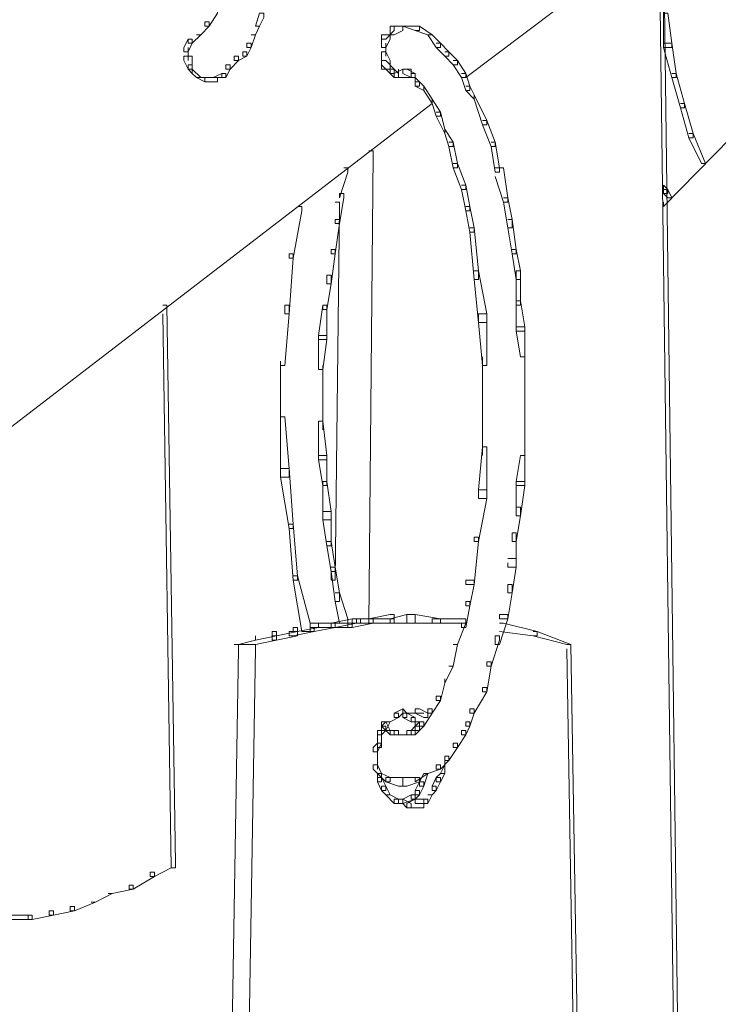
# Model space of a CAD drawing. Units: inches. Extents: x -13 to 25.5, y -33.3 to 20.8.
# Drawn here: x 16.7 to 18, y -10.5 to -8.7 of the extents above; entities that cross this region are included whole.
import ezdxf

# ---------------------------------------------------------------- set-up
doc = ezdxf.new("R2010")
doc.units = ezdxf.units.IN
doc.header["$MEASUREMENT"] = 0
doc.layers.add('RL5634', color=7, linetype='Continuous')

# ---------------------------------------------------------------- blocks, each defined once
blk = doc.blocks.new('block 2')
at = {"layer": 'RL5634', "color": 7, "lineweight": 18, "true_color": 0xffffff}
for points in [[(17.4902, -8.7792), (17.8835, -8.482)], [(17.852, -8.4981), (17.8599, -8.4981), (17.8992, -11.5505), (17.8992, -11.5585), (17.8914, -11.5585), (17.852, -8.5061)], [(17.8599, -8.6025), (17.8599, -8.6668), (17.8599, -8.723), (17.8756, -8.723), (17.8756, -8.715), (17.8678, -8.6587), (17.8599, -8.6587)], [(17.0182, -8.6507), (17.026, -8.6507), (17.026, -8.6587), (17.0103, -8.6828), (17.0024, -8.6828), (17.0024, -8.6748)], [(17.1047, -8.6587), (17.0968, -8.6828), (17.1047, -8.6828), (17.1126, -8.6668), (17.1126, -8.6587), (17.1047, -8.6587)], [(17.0024, -8.6748), (17.0103, -8.6748), (17.0103, -8.6828), (16.9946, -8.6989), (16.9867, -8.6989)], [(17.0968, -8.6828), (17.1047, -8.6828), (17.0968, -8.6989), (17.089, -8.6989)], [(17.3486, -8.6828), (17.3564, -8.6828), (17.3564, -8.6909), (17.3407, -8.7069), (17.3328, -8.7069), (17.3328, -8.6989)], [(17.3643, -8.6828), (17.3486, -8.6828), (17.3486, -8.6989), (17.3564, -8.6989), (17.3722, -8.6909), (17.3722, -8.6828), (17.3643, -8.6828)], [(17.3722, -8.6828), (17.38, -8.6828), (17.4036, -8.6828), (17.4036, -8.6909), (17.3958, -8.6909), (17.3722, -8.6828)], [(17.3958, -8.6828), (17.4036, -8.6828), (17.4272, -8.6989), (17.4194, -8.6989), (17.3958, -8.6909)], [(17.8599, -9.0122), (17.8599, -9.0202), (18.1746, -8.6989), (18.1746, -8.6909)], [(16.971, -8.7069), (16.9631, -8.723), (16.9631, -8.731), (16.971, -8.731), (16.9788, -8.715), (16.9788, -8.7069), (16.971, -8.7069)], [(16.9867, -8.6989), (16.9946, -8.6989), (16.9788, -8.715), (16.971, -8.715), (16.971, -8.7069)], [(17.089, -8.6989), (17.0968, -8.6989), (17.089, -8.723), (17.0811, -8.723), (17.0811, -8.715)], [(17.3328, -8.6989), (17.3328, -8.715), (17.3328, -8.723), (17.3407, -8.723), (17.3486, -8.7069), (17.3486, -8.6989), (17.3328, -8.6989)], [(17.4194, -8.6989), (17.4272, -8.6989), (17.443, -8.715), (17.443, -8.723), (17.4351, -8.723), (17.4194, -8.6989)], [(16.971, -8.723), (16.971, -8.7471)], [(17.0811, -8.715), (17.089, -8.715), (17.089, -8.723), (17.0811, -8.7391), (17.0732, -8.7391), (17.0732, -8.731)], [(17.3407, -8.715), (17.3407, -8.7391)], [(17.4351, -8.715), (17.443, -8.715), (17.4587, -8.731), (17.4587, -8.7391), (17.4508, -8.7391), (17.4351, -8.723)], [(17.8599, -8.715), (17.8756, -8.715), (17.8835, -8.7712), (17.8835, -8.7792), (17.8756, -8.7792), (17.8599, -8.723)], [(16.9631, -8.7391), (16.9631, -8.7471), (16.971, -8.7632), (16.9788, -8.7632), (16.9788, -8.7551), (16.9788, -8.7391), (16.9631, -8.7391)], [(17.0575, -8.7391), (17.0654, -8.7391), (17.0654, -8.7471), (17.0496, -8.7632), (17.0418, -8.7632), (17.0418, -8.7551)], [(17.0732, -8.731), (17.0811, -8.731), (17.0811, -8.7391), (17.0654, -8.7471), (17.0575, -8.7471), (17.0575, -8.7391)], [(17.3328, -8.731), (17.3328, -8.7391), (17.3328, -8.7632), (17.3486, -8.7632), (17.3486, -8.7471), (17.3407, -8.731), (17.3328, -8.731)], [(17.3328, -8.7471), (17.3407, -8.7471), (17.3564, -8.7632), (17.3564, -8.7712), (17.3486, -8.7712), (17.3328, -8.7551)], [(17.4508, -8.731), (17.4587, -8.731), (17.4744, -8.7471), (17.4744, -8.7551), (17.4666, -8.7551), (17.4508, -8.7391)], [(17.4666, -8.7471), (17.4744, -8.7471), (17.4902, -8.7712), (17.4902, -8.7792), (17.4823, -8.7792), (17.4666, -8.7551)], [(16.971, -8.7551), (16.971, -8.7632), (16.9788, -8.7712), (16.9788, -8.7632), (16.9788, -8.7551), (16.971, -8.7551)], [(16.9788, -8.7712), (16.9867, -8.7792), (16.9946, -8.7792), (16.9788, -8.7632)], [(17.0418, -8.7551), (17.0496, -8.7551), (17.0496, -8.7632), (17.0418, -8.7792), (17.0339, -8.7792), (17.0339, -8.7712)], [(17.3486, -8.7632), (17.3486, -8.7712), (17.3564, -8.7792), (17.3643, -8.7792), (17.3643, -8.7712), (17.3564, -8.7632), (17.3486, -8.7632)], [(17.3722, -8.7632), (17.3564, -8.7712), (17.3564, -8.7792), (17.3722, -8.7792), (17.3879, -8.7792), (17.3879, -8.7632), (17.3722, -8.7632)], [(17.3722, -8.7632), (17.3722, -8.7712), (17.3879, -8.7792), (17.3958, -8.7792), (17.3958, -8.7712), (17.38, -8.7632), (17.3722, -8.7632)], [(16.9867, -8.7792), (16.9946, -8.7792), (17.0024, -8.7792), (17.0024, -8.7873), (16.9867, -8.7792)], [(17.0182, -8.7792), (17.0024, -8.7792), (17.0024, -8.7873), (17.0103, -8.7873), (17.026, -8.7873), (17.026, -8.7792), (17.0182, -8.7792)], [(17.0339, -8.7712), (17.0182, -8.7792), (17.0418, -8.7792), (17.0418, -8.7712), (17.0339, -8.7712)], [(17.3879, -8.7712), (17.3879, -8.7792), (17.3958, -8.7792), (17.3958, -8.7712), (17.3879, -8.7712)], [(17.3958, -8.7792), (17.4036, -8.7873), (17.4036, -8.7953), (17.3958, -8.7953), (17.3958, -8.7792)], [(17.4823, -8.7712), (17.4902, -8.7712), (17.498, -8.7953), (17.498, -8.8033), (17.4902, -8.8033), (17.4823, -8.7792)], [(17.8756, -8.7712), (17.8835, -8.7712), (17.8992, -8.8274), (17.8992, -8.8355), (17.8914, -8.8355), (17.8756, -8.7792)], [(17.3958, -8.7873), (17.3958, -8.7953), (17.4115, -8.8033), (17.4115, -8.7953), (17.4036, -8.7873), (17.3958, -8.7873)], [(17.4115, -8.8033), (17.4272, -8.8274), (17.4272, -8.8194), (17.4115, -8.7953)], [(17.4902, -8.7953), (17.498, -8.7953), (17.5059, -8.8114), (17.5059, -8.8194), (17.4902, -8.8033)], [(15.9876, -9.9199), (15.9876, -9.9279), (15.9955, -9.9279), (17.4272, -8.8274), (17.4272, -8.8194)], [(17.4272, -8.8274), (17.4351, -8.8515), (17.443, -8.8515), (17.443, -8.8435), (17.4272, -8.8194)], [(17.5059, -8.8194), (17.5216, -8.8676), (17.5295, -8.8676), (17.5295, -8.8596), (17.5059, -8.8114)], [(17.8914, -8.8274), (17.8992, -8.8274), (17.915, -8.8836), (17.915, -8.8917), (17.9071, -8.8917), (17.8914, -8.8355)], [(17.4351, -8.8435), (17.443, -8.8435), (17.4508, -8.8756), (17.4508, -8.8836), (17.4351, -8.8515)], [(17.4508, -8.8836), (17.4587, -8.9078), (17.4666, -8.9078), (17.4666, -8.8997), (17.4508, -8.8756)], [(17.5216, -8.8596), (17.5295, -8.8596), (17.5452, -8.8997), (17.5452, -8.9078), (17.5374, -8.9078), (17.5216, -8.8676)], [(17.9071, -8.8836), (17.915, -8.8836), (17.9386, -8.9399), (17.9307, -8.9399), (17.9071, -8.8917)], [(17.4587, -8.8997), (17.4666, -8.8997), (17.4744, -8.9399), (17.4744, -8.9479), (17.4666, -8.9479), (17.4587, -8.9078)], [(17.5374, -8.8997), (17.5452, -8.8997), (17.5531, -8.9479), (17.5531, -8.9559), (17.5452, -8.9559), (17.5374, -8.9078)], [(17.3092, -8.9158), (17.3171, -8.9158), (17.3171, -8.9238), (17.3092, -9.7994), (17.2935, -9.7994), (17.2935, -9.7913)], [(17.262, -8.9479), (17.2699, -8.9479), (17.2699, -8.9559), (17.2542, -9.0041), (17.2542, -8.9961)], [(17.4666, -8.9399), (17.4744, -8.9399), (17.4902, -8.98), (17.4902, -8.9881), (17.4823, -8.9881), (17.4666, -8.9479)], [(17.5452, -8.9479), (17.561, -8.9479), (17.5688, -9.0041), (17.5688, -9.0122), (17.561, -9.0122), (17.5452, -8.964)], [(17.4823, -8.98), (17.4902, -8.98), (17.498, -9.0202), (17.498, -9.0282), (17.4902, -9.0282), (17.4823, -8.9881)], [(17.8599, -8.98), (17.8678, -8.9881), (17.8678, -8.9961), (17.8599, -8.9961), (17.8599, -8.98)], [(17.2542, -8.9961), (17.262, -8.9961), (17.262, -9.0041), (17.2542, -9.0523), (17.2463, -9.0523), (17.2463, -9.0443)], [(17.561, -9.0041), (17.5688, -9.0041), (17.5767, -9.0443), (17.5767, -9.0604), (17.5688, -9.0604), (17.561, -9.0122)], [(17.8599, -8.9881), (17.8599, -8.9961), (17.8678, -9.0041), (17.8756, -9.0041), (17.8678, -8.9881), (17.8599, -8.9881)], [(17.1755, -9.0202), (17.1834, -9.0202), (17.1834, -9.0282), (17.1676, -9.1166), (17.1598, -9.1166), (17.1598, -9.1086)], [(17.2463, -9.0122), (17.2542, -9.0122), (17.2542, -9.0202), (17.2463, -9.719), (17.2384, -9.719), (17.2384, -9.703)], [(17.4902, -9.0202), (17.498, -9.0202), (17.5059, -9.0604), (17.5059, -9.0684), (17.498, -9.0684), (17.4902, -9.0282)], [(17.2463, -9.0443), (17.2542, -9.0443), (17.2542, -9.0523), (17.2463, -9.1086), (17.2384, -9.1086), (17.2384, -9.1005)], [(17.498, -9.0604), (17.5059, -9.0604), (17.5138, -9.1407), (17.5138, -9.1568), (17.5059, -9.1568), (17.498, -9.0684)], [(17.5688, -9.0443), (17.5767, -9.0443), (17.5846, -9.1005), (17.5846, -9.1086), (17.5767, -9.1086), (17.5688, -9.0604)], [(17.1598, -9.1086), (17.1676, -9.1086), (17.1676, -9.1166), (17.1598, -9.221), (17.1519, -9.221), (17.1519, -9.205)], [(17.2384, -9.1005), (17.2463, -9.1005), (17.2463, -9.1086), (17.2384, -9.1648), (17.2306, -9.1648), (17.2306, -9.1487)], [(17.5767, -9.1005), (17.5846, -9.1005), (17.5924, -9.1407), (17.5924, -9.1568), (17.5846, -9.1568), (17.5767, -9.1086)], [(17.2306, -9.1487), (17.2384, -9.1487), (17.2384, -9.1648), (17.2306, -9.213), (17.2227, -9.213), (17.2227, -9.205)], [(17.5059, -9.1407), (17.5138, -9.1407), (17.5295, -9.221), (17.5295, -9.2371), (17.5138, -9.2371), (17.5059, -9.1568)], [(17.5846, -9.1407), (17.5846, -9.1568), (17.5846, -9.205), (17.5924, -9.205), (17.5924, -9.1969), (17.5924, -9.1407), (17.5846, -9.1407)], [(16.9238, -9.205), (16.9316, -9.205), (16.9474, -10.2492), (16.9474, -10.2572), (16.9395, -10.2572), (16.9238, -9.221)], [(17.1519, -9.205), (17.1598, -9.205), (17.1598, -9.221), (17.1519, -9.3174), (17.144, -9.3174), (17.144, -9.3094), (17.144, -9.4218)], [(17.2227, -9.205), (17.2148, -9.2612), (17.2148, -9.2692), (17.2306, -9.2692), (17.2306, -9.213), (17.2306, -9.205), (17.2227, -9.205)], [(17.5846, -9.1969), (17.5846, -9.205), (17.5846, -9.2532), (17.6003, -9.2532), (17.6003, -9.2451), (17.5924, -9.1969), (17.5846, -9.1969)], [(17.5138, -9.221), (17.5138, -9.2371), (17.5216, -9.3174), (17.5295, -9.3174), (17.5295, -9.3014), (17.5295, -9.221), (17.5138, -9.221)], [(17.5846, -9.2451), (17.5846, -9.2532), (17.5924, -9.3014), (17.6003, -9.3014), (17.6003, -9.2933), (17.6003, -9.2451), (17.5846, -9.2451)], [(17.2148, -9.2612), (17.2148, -9.3174), (17.2148, -9.3254), (17.2227, -9.3254), (17.2306, -9.2692), (17.2306, -9.2612), (17.2148, -9.2612)], [(17.6003, -9.2933), (17.6003, -9.3495)], [(17.2227, -9.3174), (17.2227, -9.3817)], [(17.5216, -9.3014), (17.5216, -9.3977)], [(17.6003, -9.3415), (17.6003, -9.3977)], [(17.2227, -9.3736), (17.2227, -9.4379)], [(17.5216, -9.3897), (17.5216, -9.4861)], [(17.6003, -9.3897), (17.6003, -9.4459)], [(17.144, -9.4138), (17.144, -9.4218), (17.144, -9.5263), (17.1598, -9.5263), (17.1598, -9.5102), (17.1519, -9.4138), (17.144, -9.4138)], [(17.2148, -9.4218), (17.2148, -9.4379), (17.2148, -9.4941), (17.2306, -9.4941), (17.2306, -9.4861), (17.2227, -9.4218), (17.2148, -9.4218)], [(17.6003, -9.4379), (17.6003, -9.4941)], [(17.5216, -9.47), (17.5138, -9.5504), (17.5138, -9.5664), (17.5295, -9.5664), (17.5295, -9.4861), (17.5295, -9.47), (17.5216, -9.47)], [(17.2148, -9.4861), (17.2148, -9.4941), (17.2227, -9.5423), (17.2306, -9.5423), (17.2306, -9.5343), (17.2306, -9.4861), (17.2148, -9.4861)], [(17.5924, -9.4861), (17.5846, -9.5343), (17.5846, -9.5423), (17.6003, -9.5423), (17.6003, -9.4941), (17.6003, -9.4861), (17.5924, -9.4861)], [(17.144, -9.5102), (17.1598, -9.5102), (17.1676, -9.6146), (17.1676, -9.6227), (17.1598, -9.6227), (17.144, -9.5263)], [(17.2227, -9.5343), (17.2227, -9.5423), (17.2227, -9.6066), (17.2384, -9.6066), (17.2384, -9.5905), (17.2306, -9.5343), (17.2227, -9.5343)], [(17.5846, -9.5343), (17.5846, -9.5825), (17.5846, -9.5986), (17.5924, -9.5986), (17.6003, -9.5423), (17.6003, -9.5343), (17.5846, -9.5343)], [(17.5138, -9.5504), (17.5295, -9.5504), (17.5295, -9.5664), (17.5138, -9.6468), (17.5059, -9.6468), (17.5059, -9.6387)], [(17.2227, -9.5905), (17.2384, -9.5905), (17.2384, -9.6468), (17.2384, -9.6548), (17.2306, -9.6548), (17.2227, -9.6066)], [(17.5846, -9.5825), (17.5924, -9.5825), (17.5924, -9.5986), (17.5846, -9.6468), (17.5767, -9.6468), (17.5767, -9.6307)], [(17.1598, -9.6146), (17.1676, -9.6146), (17.1755, -9.711), (17.1755, -9.719), (17.1676, -9.719), (17.1598, -9.6227)], [(17.5767, -9.6307), (17.5846, -9.6307), (17.5846, -9.6468), (17.5846, -9.695), (17.5688, -9.695), (17.5688, -9.6869)], [(17.2306, -9.6468), (17.2384, -9.6468), (17.2463, -9.695), (17.2463, -9.703), (17.2384, -9.703), (17.2306, -9.6548)], [(17.5059, -9.6387), (17.5138, -9.6387), (17.5138, -9.6468), (17.5059, -9.7271), (17.4902, -9.7271), (17.4902, -9.719)], [(17.5688, -9.6789), (17.5846, -9.6789), (17.5846, -9.695), (17.5767, -9.7431), (17.5688, -9.7431), (17.5688, -9.7271)], [(17.2384, -9.695), (17.2463, -9.695), (17.2542, -9.7431), (17.2542, -9.7592), (17.2463, -9.7592), (17.2384, -9.703)], [(17.1676, -9.711), (17.1755, -9.711), (17.1991, -9.7994), (17.1991, -9.8154), (17.1834, -9.8154), (17.1676, -9.719)], [(17.4902, -9.719), (17.5059, -9.719), (17.5059, -9.7271), (17.498, -9.7672), (17.4902, -9.7672), (17.4902, -9.7592)], [(17.5688, -9.7271), (17.5767, -9.7271), (17.5767, -9.7431), (17.5688, -9.7913), (17.5531, -9.7913), (17.5531, -9.7833)], [(17.2463, -9.7431), (17.2542, -9.7431), (17.2699, -9.7913), (17.2699, -9.7994), (17.2542, -9.7994), (17.2463, -9.7592)], [(17.4902, -9.7592), (17.498, -9.7592), (17.498, -9.7672), (17.4902, -9.8074), (17.4823, -9.8074), (17.4823, -9.7994)], [(17.2778, -9.7913), (17.2384, -9.7994), (17.2384, -9.8074), (17.2463, -9.8074), (17.2856, -9.7994), (17.2856, -9.7913), (17.2778, -9.7913)], [(17.2699, -9.7994), (17.2699, -9.8074), (17.2778, -9.8074), (17.3171, -9.7994), (17.3171, -9.7913), (17.3092, -9.7913), (17.3564, -9.7913)], [(17.3092, -9.7913), (17.2778, -9.7913), (17.2778, -9.7994), (17.2856, -9.7994), (17.3171, -9.7994), (17.3171, -9.7913), (17.3092, -9.7913)], [(17.3486, -9.7833), (17.3092, -9.7913), (17.3092, -9.7994), (17.3171, -9.7994), (17.3564, -9.7994), (17.3564, -9.7833), (17.3486, -9.7833)], [(17.38, -9.7833), (17.3486, -9.7913), (17.3486, -9.7994), (17.3564, -9.7994), (17.3958, -9.7994), (17.3958, -9.7833), (17.38, -9.7833)], [(17.38, -9.7833), (17.38, -9.7994), (17.4351, -9.7994), (17.443, -9.7994), (17.443, -9.7913), (17.3958, -9.7833), (17.38, -9.7833)], [(17.4272, -9.7913), (17.4272, -9.7994), (17.4823, -9.7994), (17.4902, -9.7994), (17.4902, -9.7913), (17.443, -9.7913), (17.4272, -9.7913)], [(17.5531, -9.7833), (17.5688, -9.7833), (17.5688, -9.7913), (17.5531, -9.8395), (17.5452, -9.8395), (17.5452, -9.8235)], [(17.1283, -9.8154), (17.1362, -9.8154), (17.1362, -9.8235), (17.0968, -9.8315), (17.0968, -9.8235)], [(17.1676, -9.8074), (17.1755, -9.8074), (17.1755, -9.8154), (17.1362, -9.8235), (17.1283, -9.8235), (17.1283, -9.8154)], [(17.1598, -9.8154), (17.1755, -9.8154), (17.1755, -9.8235), (17.1362, -9.8315), (17.1283, -9.8315), (17.1283, -9.8235)], [(17.1991, -9.8074), (17.207, -9.8074), (17.207, -9.8154), (17.1676, -9.8235), (17.1598, -9.8235), (17.1598, -9.8154)], [(17.1991, -9.7994), (17.2148, -9.7994), (17.2148, -9.8074), (17.1755, -9.8154), (17.1676, -9.8154), (17.1676, -9.8074)], [(17.2384, -9.7994), (17.2463, -9.7994), (17.2463, -9.8074), (17.207, -9.8154), (17.1991, -9.8154), (17.1991, -9.8074)], [(17.2384, -9.7994), (17.1991, -9.7994), (17.1991, -9.8074), (17.2148, -9.8074), (17.2463, -9.8074), (17.2463, -9.7994), (17.2384, -9.7994)], [(17.2699, -9.7994), (17.2384, -9.7994), (17.2384, -9.8074), (17.2463, -9.8074), (17.2778, -9.8074), (17.2778, -9.7994), (17.2699, -9.7994)], [(17.4823, -9.7994), (17.4902, -9.7994), (17.4744, -9.8395), (17.4666, -9.8395)], [(17.5531, -9.7994), (17.561, -9.7994), (17.6239, -9.8154), (17.6239, -9.8235), (17.616, -9.8235), (17.5531, -9.8154)], [(17.616, -9.8154), (17.6239, -9.8154), (17.6868, -9.8395), (17.679, -9.8395), (17.616, -9.8235)], [(17.0575, -9.8395), (17.0654, -9.8395), (17.0968, -9.8315), (17.0968, -9.8235)], [(17.1283, -9.8235), (17.1362, -9.8235), (17.1362, -9.8315), (17.0968, -9.8395), (17.089, -9.8395)], [(17.5452, -9.8235), (17.5531, -9.8235), (17.5531, -9.8315), (17.5374, -9.8797), (17.5295, -9.8797), (17.5295, -9.8717)], [(17.0575, -9.8395), (17.0654, -9.8395), (17.0654, -9.8476), (16.8608, -22.1295), (16.853, -22.1295), (16.853, -22.1215)], [(17.089, -9.8395), (17.0968, -9.8395), (17.0968, -9.8476), (16.8923, -22.1295), (16.8844, -22.1295), (16.8844, -22.1215)], [(17.0575, -9.8395), (17.0968, -9.8395)], [(17.4666, -9.8395), (17.4744, -9.8395), (17.4666, -9.8797), (17.4587, -9.8797)], [(17.679, -9.8395), (17.6868, -9.8395), (17.8914, -22.1215), (17.8914, -22.1295), (17.8835, -22.1295), (17.679, -9.8476)], [(17.4587, -9.8797), (17.4666, -9.8797), (17.4508, -9.9118), (17.4508, -9.9038)], [(17.5295, -9.8717), (17.5374, -9.8717), (17.5374, -9.8797), (17.5295, -9.9279), (17.5216, -9.9279), (17.5216, -9.9199)], [(17.4351, -9.9359), (17.4351, -9.944), (17.443, -9.944), (17.4508, -9.9118), (17.4508, -9.9038)], [(17.5216, -9.9199), (17.5295, -9.9199), (17.5295, -9.9279), (17.5059, -9.9681), (17.498, -9.9681), (17.498, -9.96)], [(17.4351, -9.9359), (17.443, -9.9359), (17.443, -9.944), (17.4272, -9.9681), (17.4194, -9.9681), (17.4194, -9.96)], [(17.3722, -9.96), (17.3564, -9.9681), (17.3564, -9.9761), (17.3643, -9.9761), (17.3722, -9.9681), (17.3722, -9.96)], [(17.3722, -9.96), (17.3722, -9.9681), (17.3722, -9.9761), (17.38, -9.9761), (17.38, -9.9681), (17.3722, -9.96)], [(17.3958, -9.96), (17.3958, -9.9681), (17.4115, -9.9761), (17.4194, -9.9761), (17.4194, -9.9681), (17.4036, -9.96), (17.3958, -9.96)], [(17.4194, -9.96), (17.4272, -9.96), (17.4272, -9.9681), (17.4115, -9.9922), (17.4036, -9.9922), (17.4036, -9.9841)], [(17.498, -9.96), (17.5059, -9.96), (17.5059, -9.9681), (17.498, -9.9922), (17.4902, -9.9922), (17.4902, -9.9841)], [(17.3564, -9.9681), (17.3643, -9.9681), (17.3643, -9.9761), (17.3486, -9.9841), (17.3407, -9.9841)], [(17.3722, -9.9681), (17.3958, -9.9681)], [(17.3722, -9.9681), (17.3722, -9.9761), (17.3879, -9.9841), (17.3958, -9.9841), (17.3958, -9.9761), (17.38, -9.9681), (17.3722, -9.9681)], [(17.38, -9.9681), (17.4115, -9.9681)], [(17.3879, -9.9761), (17.3879, -9.9841), (17.3958, -9.9841), (17.3958, -9.9761), (17.3879, -9.9761)], [(17.3328, -9.9922), (17.3407, -9.9922), (17.3407, -10.0002), (17.3328, -10.0082), (17.325, -10.0082), (17.325, -10.0002)], [(17.325, -10.0002), (17.325, -10.0243), (17.325, -10.0323), (17.3328, -10.0323), (17.3328, -10.0163), (17.3328, -10.0002), (17.325, -10.0002)], [(17.3407, -9.9841), (17.3328, -9.9922), (17.3328, -10.0002), (17.3407, -10.0002), (17.3486, -9.9841), (17.3407, -9.9841)], [(17.3328, -9.9841), (17.3328, -9.9922), (17.3407, -10.0002), (17.3486, -10.0002), (17.3407, -9.9841), (17.3328, -9.9841)], [(17.3407, -10.0002), (17.3486, -10.0002), (17.3564, -10.0002), (17.3564, -10.0082), (17.3486, -10.0082), (17.3407, -10.0002)], [(17.3486, -10.0002), (17.3486, -10.0082), (17.3564, -10.0082), (17.3643, -10.0082), (17.3643, -10.0002), (17.3564, -10.0002), (17.3486, -10.0002)], [(17.3879, -10.0002), (17.38, -10.0002), (17.38, -10.0082), (17.3879, -10.0082), (17.3958, -10.0082), (17.3958, -10.0002), (17.3879, -10.0002)], [(17.3958, -9.9922), (17.3879, -10.0002), (17.3879, -10.0082), (17.3958, -10.0082), (17.4036, -10.0002), (17.4036, -9.9922), (17.3958, -9.9922)], [(17.4036, -9.9841), (17.3958, -9.9922), (17.3958, -10.0002), (17.4036, -10.0002), (17.4115, -9.9922), (17.4115, -9.9841), (17.4036, -9.9841)], [(17.3958, -9.9841), (17.4036, -9.9841), (17.4036, -9.9922), (17.3958, -9.9922), (17.3958, -9.9841)], [(17.4823, -10.0002), (17.4902, -10.0002), (17.4902, -10.0082), (17.4744, -10.0323), (17.4666, -10.0323), (17.4666, -10.0243)], [(17.4902, -9.9841), (17.498, -9.9841), (17.498, -9.9922), (17.4902, -10.0082), (17.4823, -10.0082), (17.4823, -10.0002)], [(17.3564, -10.0082), (17.38, -10.0082)], [(17.3722, -10.0082), (17.3879, -10.0082)], [(17.325, -10.0243), (17.3171, -10.0323), (17.3171, -10.0404), (17.325, -10.0404), (17.3328, -10.0243), (17.325, -10.0243)], [(17.325, -10.0323), (17.325, -10.0564)], [(17.4666, -10.0243), (17.4744, -10.0243), (17.4744, -10.0323), (17.4587, -10.0564), (17.4508, -10.0564), (17.4508, -10.0484)], [(17.325, -10.0484), (17.325, -10.0725)], [(17.4508, -10.0484), (17.4587, -10.0484), (17.4587, -10.0564), (17.443, -10.0725), (17.4351, -10.0725), (17.4351, -10.0645)], [(17.4508, -10.0484), (17.4508, -10.0725)], [(17.3171, -10.0645), (17.3171, -10.0725), (17.325, -10.0805), (17.3328, -10.0805), (17.325, -10.0645), (17.3171, -10.0645)], [(17.4351, -10.0645), (17.443, -10.0645), (17.443, -10.0725), (17.4194, -10.0805), (17.4115, -10.0805)], [(17.4508, -10.0645), (17.443, -10.0805), (17.4508, -10.0805), (17.4508, -10.0725), (17.4508, -10.0645)], [(17.325, -10.0805), (17.3328, -10.0805), (17.3328, -10.0885), (17.3328, -10.0966), (17.325, -10.0966), (17.325, -10.0805)], [(17.325, -10.0805), (17.3328, -10.0805), (17.3486, -10.0885), (17.3486, -10.0966), (17.3407, -10.0966), (17.325, -10.0805)], [(17.325, -10.0885), (17.3328, -10.0885), (17.3407, -10.1046), (17.3407, -10.1126), (17.3328, -10.1126), (17.325, -10.0966)], [(17.3407, -10.0885), (17.3407, -10.0966), (17.3643, -10.1046), (17.3722, -10.1046), (17.3722, -10.0885), (17.3564, -10.0885), (17.3407, -10.0885)], [(17.3958, -10.0885), (17.3722, -10.0885), (17.3722, -10.1046), (17.38, -10.1046), (17.4036, -10.0966), (17.4036, -10.0885), (17.3958, -10.0885)], [(17.4115, -10.0805), (17.4194, -10.0805), (17.3958, -10.0966), (17.3958, -10.0885)], [(17.4115, -10.0805), (17.4036, -10.0966), (17.4036, -10.1046), (17.4115, -10.1046), (17.4194, -10.0805), (17.4115, -10.0805)], [(17.4351, -10.0885), (17.4272, -10.1046), (17.4272, -10.1126), (17.4351, -10.1126), (17.443, -10.0966), (17.443, -10.0885), (17.4351, -10.0885)], [(17.443, -10.0805), (17.4351, -10.0885), (17.4351, -10.0966), (17.443, -10.0966), (17.4508, -10.0805), (17.443, -10.0805)], [(17.3328, -10.1046), (17.3328, -10.1126), (17.3407, -10.1207), (17.3486, -10.1207), (17.3407, -10.1046), (17.3328, -10.1046)], [(17.4036, -10.0966), (17.3958, -10.1126), (17.3958, -10.1207), (17.4036, -10.1207), (17.4115, -10.1046), (17.4115, -10.0966), (17.4036, -10.0966)], [(17.4272, -10.1046), (17.4351, -10.1046), (17.4351, -10.1126), (17.4272, -10.1207), (17.4194, -10.1207)], [(17.3407, -10.1207), (17.3486, -10.1207), (17.3643, -10.1287), (17.3643, -10.1367), (17.3564, -10.1367), (17.3407, -10.1207)], [(17.3564, -10.1287), (17.3564, -10.1367), (17.3722, -10.1367), (17.3722, -10.1287), (17.3643, -10.1287), (17.3564, -10.1287)], [(17.3879, -10.1207), (17.3722, -10.1287), (17.3722, -10.1367), (17.3958, -10.1287), (17.3958, -10.1207), (17.3879, -10.1207)], [(17.3722, -10.1287), (17.3722, -10.1367), (17.38, -10.1448), (17.3879, -10.1448), (17.3879, -10.1367), (17.3722, -10.1287)], [(17.3958, -10.1287), (17.38, -10.1367), (17.38, -10.1448), (17.3958, -10.1448), (17.4115, -10.1448), (17.4115, -10.1287), (17.3958, -10.1287)], [(17.3958, -10.1126), (17.4036, -10.1126), (17.4036, -10.1207), (17.3958, -10.1287), (17.3879, -10.1287), (17.3879, -10.1207)], [(17.4115, -10.1287), (17.3958, -10.1287), (17.3958, -10.1367), (17.4036, -10.1367), (17.4194, -10.1367), (17.4194, -10.1287), (17.4115, -10.1287)], [(17.4194, -10.1207), (17.4272, -10.1207), (17.4194, -10.1367), (17.4115, -10.1367), (17.4115, -10.1287)], [(16.9002, -10.2653), (16.9002, -10.2733), (16.908, -10.2733), (16.9395, -10.2572), (16.9395, -10.2492)], [(16.9002, -10.2653), (16.908, -10.2653), (16.908, -10.2733), (16.8687, -10.2974), (16.8608, -10.2974), (16.8608, -10.2894)], [(16.8608, -10.2894), (16.8687, -10.2894), (16.8687, -10.2974), (16.8294, -10.3054), (16.8215, -10.3054)], [(16.8215, -10.3054), (16.8294, -10.3054), (16.7979, -10.3215), (16.79, -10.3215)], [(16.7507, -10.3295), (16.7586, -10.3295), (16.7586, -10.3376), (16.7192, -10.3456), (16.7114, -10.3456), (16.7114, -10.3376)], [(16.79, -10.3215), (16.7979, -10.3215), (16.7586, -10.3376), (16.7507, -10.3376), (16.7507, -10.3295)], [(16.672, -10.3456), (16.6248, -10.3456), (16.6248, -10.3536), (16.6406, -10.3536), (16.6799, -10.3536), (16.6799, -10.3456), (16.672, -10.3456)], [(16.7114, -10.3376), (16.7192, -10.3376), (16.7192, -10.3456), (16.6799, -10.3536), (16.672, -10.3536), (16.672, -10.3456)]]:
    blk.add_lwpolyline(points, dxfattribs=at)
blk.add_open_spline([(17.3643, -8.7792), (17.3643, -8.7792), (17.3643, -8.7632), (17.3643, -8.7632), (17.3643, -8.7632), (17.3643, -8.7792), (17.3643, -8.7792)], degree=3, knots=[0, 0, 0, 0, 1, 1, 1, 2, 2, 2, 2], dxfattribs=at)

msp = doc.modelspace()

# ---------------------------------------------------------------- block references
at = {"layer": 'RL5634'}
msp.add_blockref('block 2', (0, 0), dxfattribs=at)

doc.saveas('drawing.dxf')
